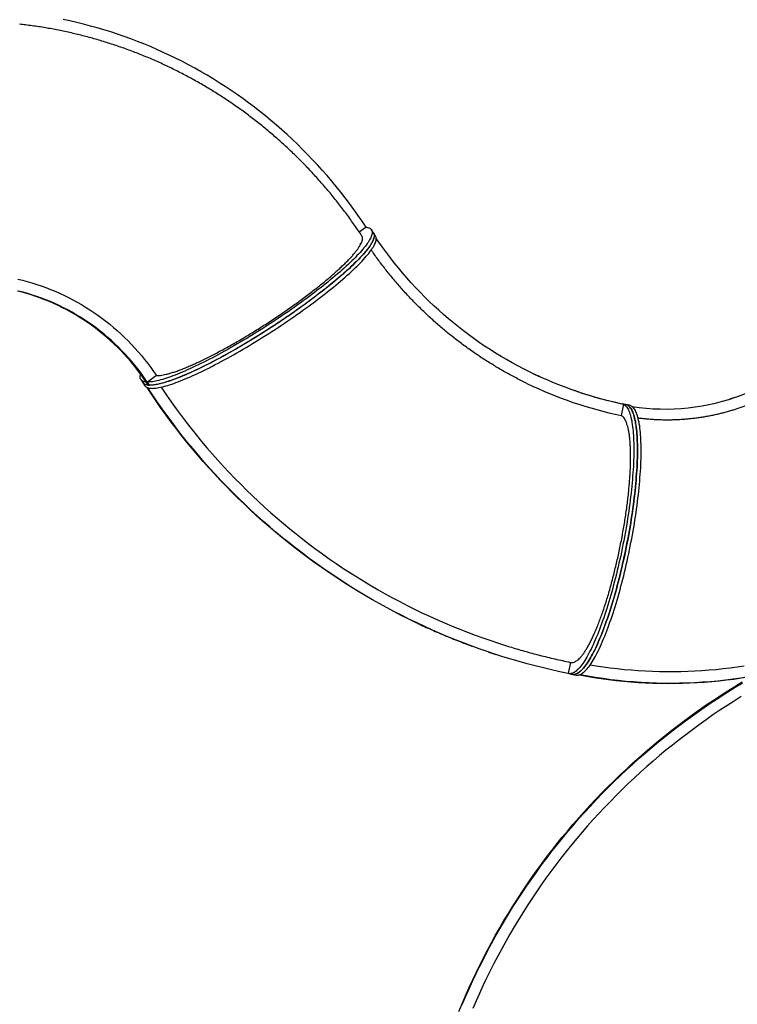
# Model space of a CAD drawing. Units: inches. Extents: x 33 to 867, y -22 to 892.
# Drawn here: x 637 to 731, y 511 to 639 of the extents above; entities that cross this region are included whole.
import ezdxf

# ---------------------------------------------------------------- set-up
doc = ezdxf.new("R2010")
doc.units = ezdxf.units.IN
doc.header["$MEASUREMENT"] = 0

# ---------------------------------------------------------------- blocks, each defined once
blk = doc.blocks.new('triwave300')
at = {"color": 7, "linetype": 'Continuous', "lineweight": 25}
for p, q in [((683.86, 608.15), (682.97, 607.52)), ((684.84, 607.41), (684.57, 607.82)), ((685.11, 606.99), (684.84, 607.41)), ((654.37, 588.23), (654.64, 587.81)), ((654.64, 587.81), (654.91, 587.4)), ((656.41, 588.73), (655.22, 587.89)), ((655.49, 587.48), (655.22, 587.89)), ((717.56, 584.99), (717.26, 583.52)), ((717.86, 584.95), (717.38, 585.05)), ((717.56, 584.99), (718.04, 584.89)), ((718.34, 584.86), (717.86, 584.95)), ((717.86, 584.95), (717.95, 584.93)), ((710.61, 551.22), (710.31, 549.76)), ((710.39, 549.73), (710.87, 549.64)), ((710.87, 549.64), (711.35, 549.54))]:
    blk.add_line(p, q, dxfattribs=at)
at = {"color": 7, "linetype": 'Continuous', "lineweight": 25, "flags": 128}
for points in [[(683.86, 608.15), (683.34, 608.93), (682.8, 609.71), (682.25, 610.48), (681.69, 611.24), (681.13, 611.99), (680.55, 612.73), (679.96, 613.46), (679.36, 614.19), (678.75, 614.9), (678.13, 615.61), (677.5, 616.31), (676.86, 616.99), (676.21, 617.67), (675.55, 618.34), (674.88, 619), (674.21, 619.64), (673.52, 620.28), (672.83, 620.9), (672.12, 621.52), (671.41, 622.12), (670.69, 622.72), (669.96, 623.3), (669.23, 623.87), (668.48, 624.43), (667.73, 624.98), (666.97, 625.52), (666.2, 626.05), (665.43, 626.56), (664.64, 627.06), (663.86, 627.55), (663.06, 628.03), (662.26, 628.5), (661.45, 628.95), (660.63, 629.39), (659.81, 629.82), (658.99, 630.24), (658.15, 630.64), (657.31, 631.03), (656.47, 631.41), (655.62, 631.78), (654.77, 632.13), (653.91, 632.47), (653.04, 632.8), (652.17, 633.11), (651.3, 633.41), (650.42, 633.7), (649.54, 633.97), (648.66, 634.23), (647.77, 634.48), (646.88, 634.71), (645.98, 634.93), (645.09, 635.14), (644.19, 635.33)], [(684.84, 607.41), (684.85, 607.4), (684.89, 607.32), (684.91, 607.24), (684.93, 607.15), (684.93, 607.05), (684.93, 606.94), (684.91, 606.83), (684.88, 606.71), (684.83, 606.58), (684.78, 606.45), (684.72, 606.31), (684.64, 606.16), (684.55, 606.01), (684.45, 605.85), (684.34, 605.68), (684.22, 605.51), (684.09, 605.33), (683.94, 605.15), (683.79, 604.96), (683.62, 604.76), (683.44, 604.56), (683.26, 604.35), (683.06, 604.14), (682.85, 603.92), (682.64, 603.7), (682.41, 603.47), (682.17, 603.24), (681.93, 603.01), (681.67, 602.77), (681.4, 602.53), (681.13, 602.28), (680.85, 602.03), (680.56, 601.77), (680.26, 601.52), (679.95, 601.26), (679.63, 600.99), (679.31, 600.73), (678.98, 600.46), (678.64, 600.19), (678.3, 599.92), (677.95, 599.64), (677.59, 599.37), (677.23, 599.09), (676.86, 598.81), (676.49, 598.53), (676.11, 598.25), (675.72, 597.97), (675.33, 597.69), (674.94, 597.41), (674.54, 597.13), (674.14, 596.85), (673.74, 596.57), (673.33, 596.29), (672.92, 596.02), (672.51, 595.74), (672.1, 595.47), (671.68, 595.19), (671.26, 594.92), (670.84, 594.65), (670.42, 594.38), (670, 594.12), (669.58, 593.86), (669.16, 593.6), (668.74, 593.34), (668.32, 593.09), (667.9, 592.84), (667.49, 592.6), (667.07, 592.35), (666.66, 592.12), (666.25, 591.88), (665.84, 591.65), (665.44, 591.43), (665.03, 591.21), (664.64, 590.99), (664.24, 590.78), (663.85, 590.58), (663.47, 590.38), (663.09, 590.19), (662.71, 590), (662.34, 589.82), (661.98, 589.64), (661.62, 589.47), (661.27, 589.31), (660.92, 589.15), (660.58, 589), (660.25, 588.85), (659.93, 588.71), (659.61, 588.58), (659.3, 588.46), (659, 588.34), (658.7, 588.23), (658.42, 588.13), (658.14, 588.03), (657.88, 587.95), (657.62, 587.87), (657.37, 587.79), (657.13, 587.73), (656.9, 587.67), (656.68, 587.62), (656.47, 587.58), (656.27, 587.54), (656.08, 587.51), (655.9, 587.49), (655.73, 587.48), (655.58, 587.48), (655.43, 587.48), (655.29, 587.49), (655.17, 587.51), (655.06, 587.54), (654.95, 587.57), (654.86, 587.61), (654.78, 587.66), (654.72, 587.72), (654.66, 587.79), (654.64, 587.81)], [(654.91, 587.4), (654.93, 587.37), (654.98, 587.31), (655.05, 587.25), (655.13, 587.2), (655.22, 587.16), (655.32, 587.12), (655.44, 587.1), (655.56, 587.08), (655.7, 587.07), (655.84, 587.06), (656, 587.07), (656.17, 587.08), (656.35, 587.1), (656.54, 587.13), (656.74, 587.16), (656.95, 587.21), (657.17, 587.26), (657.4, 587.31), (657.64, 587.38), (657.89, 587.45), (658.14, 587.53), (658.41, 587.62), (658.69, 587.72), (658.97, 587.82), (659.27, 587.93), (659.57, 588.05), (659.88, 588.17), (660.19, 588.3), (660.52, 588.44), (660.85, 588.58), (661.19, 588.73), (661.53, 588.89), (661.89, 589.06), (662.25, 589.23), (662.61, 589.4), (662.98, 589.58), (663.36, 589.77), (663.74, 589.97), (664.12, 590.17), (664.51, 590.37), (664.9, 590.58), (665.3, 590.8), (665.7, 591.02), (666.11, 591.24), (666.52, 591.47), (666.93, 591.7), (667.34, 591.94), (667.76, 592.18), (668.17, 592.43), (668.59, 592.68), (669.01, 592.93), (669.43, 593.19), (669.85, 593.44), (670.27, 593.71), (670.69, 593.97), (671.11, 594.24), (671.53, 594.51), (671.95, 594.78), (672.36, 595.05), (672.78, 595.33), (673.19, 595.6), (673.6, 595.88), (674.01, 596.16), (674.41, 596.44), (674.81, 596.72), (675.21, 597), (675.6, 597.28), (675.99, 597.56), (676.38, 597.84), (676.75, 598.12), (677.13, 598.4), (677.5, 598.68), (677.86, 598.95), (678.22, 599.23), (678.57, 599.5), (678.91, 599.78), (679.25, 600.05), (679.58, 600.31), (679.9, 600.58), (680.22, 600.84), (680.53, 601.1), (680.82, 601.36), (681.12, 601.61), (681.4, 601.87), (681.67, 602.11), (681.94, 602.36), (682.19, 602.59), (682.44, 602.83), (682.68, 603.06), (682.9, 603.29), (683.12, 603.51), (683.33, 603.73), (683.53, 603.94), (683.71, 604.15), (683.89, 604.35), (684.05, 604.54), (684.21, 604.73), (684.35, 604.92), (684.49, 605.1), (684.61, 605.27), (684.72, 605.44), (684.82, 605.6), (684.91, 605.75), (684.98, 605.9), (685.05, 606.04), (685.1, 606.17), (685.14, 606.3), (685.18, 606.42), (685.19, 606.53), (685.2, 606.64), (685.2, 606.73), (685.18, 606.83), (685.15, 606.91), (685.11, 606.99), (685.11, 606.99)], [(683.86, 608.15), (683.93, 608.14), (684.05, 608.12), (684.17, 608.09), (684.27, 608.06), (684.36, 608.02), (684.44, 607.97), (684.5, 607.91), (684.56, 607.84), (684.6, 607.77), (684.63, 607.69), (684.66, 607.6), (684.66, 607.5), (684.66, 607.4), (684.65, 607.29), (684.62, 607.18), (684.59, 607.05), (684.54, 606.92), (684.48, 606.78), (684.4, 606.64), (684.32, 606.49), (684.23, 606.33), (684.12, 606.17), (684, 606), (683.87, 605.82), (683.73, 605.64), (683.58, 605.45), (683.42, 605.26), (683.25, 605.06), (683.07, 604.85), (682.88, 604.64), (682.67, 604.43), (682.46, 604.21), (682.24, 603.98), (682, 603.75), (681.76, 603.52), (681.51, 603.28), (681.25, 603.04), (680.98, 602.8), (680.7, 602.55), (680.41, 602.29), (680.12, 602.04), (679.81, 601.78), (679.5, 601.52), (679.18, 601.25), (678.85, 600.98), (678.52, 600.72), (678.18, 600.44), (677.83, 600.17), (677.47, 599.9), (677.11, 599.62), (676.75, 599.34), (676.38, 599.06), (676, 598.78), (675.62, 598.5), (675.23, 598.22), (674.84, 597.94), (674.44, 597.66), (674.04, 597.38), (673.64, 597.1), (673.23, 596.82), (672.83, 596.55), (672.41, 596.27), (672, 595.99), (671.59, 595.72), (671.17, 595.45), (670.75, 595.18), (670.33, 594.91), (669.91, 594.64), (669.49, 594.38), (669.07, 594.12), (668.65, 593.86), (668.23, 593.61), (667.81, 593.36), (667.39, 593.11), (666.98, 592.87), (666.56, 592.63), (666.15, 592.39), (665.74, 592.16), (665.34, 591.94), (664.93, 591.71), (664.53, 591.5), (664.14, 591.28), (663.75, 591.08), (663.36, 590.88), (662.98, 590.68), (662.6, 590.49), (662.23, 590.3), (661.86, 590.13), (661.5, 589.95), (661.15, 589.79), (660.8, 589.63), (660.45, 589.47), (660.12, 589.33), (659.79, 589.18), (659.47, 589.05), (659.16, 588.92), (658.85, 588.8), (658.56, 588.69), (658.27, 588.59), (657.99, 588.49), (657.72, 588.4), (657.46, 588.31), (657.2, 588.24), (656.96, 588.17), (656.73, 588.11), (656.5, 588.05), (656.29, 588.01), (656.09, 587.97), (655.89, 587.94), (655.71, 587.91), (655.54, 587.9), (655.37, 587.89), (655.22, 587.89)], [(684.84, 607.41), (684.87, 607.36), (684.9, 607.27), (684.92, 607.19), (684.93, 607.09), (684.93, 606.99), (684.92, 606.88), (684.89, 606.76), (684.85, 606.64), (684.8, 606.51), (684.74, 606.37), (684.67, 606.23), (684.59, 606.07), (684.49, 605.92), (684.39, 605.75), (684.27, 605.58), (684.14, 605.41), (684, 605.22), (683.85, 605.04), (683.69, 604.84), (683.52, 604.64), (683.34, 604.44), (683.14, 604.23), (682.94, 604.01), (682.73, 603.79), (682.51, 603.57), (682.27, 603.34), (682.03, 603.11), (681.78, 602.87), (681.52, 602.63), (681.25, 602.38), (680.97, 602.13), (680.68, 601.88), (680.38, 601.62), (680.08, 601.37), (679.77, 601.1), (679.45, 600.84), (679.12, 600.57), (678.79, 600.3), (678.45, 600.03), (678.1, 599.76), (677.74, 599.48), (677.38, 599.21), (677.02, 598.93), (676.64, 598.65), (676.27, 598.37), (675.88, 598.09), (675.5, 597.81), (675.11, 597.53), (674.71, 597.25), (674.31, 596.97), (673.91, 596.69), (673.5, 596.41), (673.09, 596.13), (672.68, 595.86), (672.27, 595.58), (671.85, 595.31), (671.44, 595.03), (671.02, 594.76), (670.6, 594.5), (670.18, 594.23), (669.76, 593.97), (669.34, 593.71), (668.92, 593.45), (668.5, 593.2), (668.08, 592.94), (667.66, 592.7), (667.25, 592.45), (666.83, 592.21), (666.42, 591.98), (666.01, 591.75), (665.61, 591.52), (665.2, 591.3), (664.8, 591.08), (664.41, 590.87), (664.02, 590.66), (663.63, 590.46), (663.25, 590.27), (662.87, 590.08), (662.5, 589.89), (662.13, 589.71), (661.77, 589.54), (661.41, 589.37), (661.06, 589.21), (660.72, 589.06), (660.39, 588.91), (660.06, 588.77), (659.74, 588.64), (659.43, 588.51), (659.12, 588.39), (658.83, 588.28), (658.54, 588.17), (658.26, 588.07), (657.99, 587.98), (657.72, 587.9), (657.47, 587.82), (657.23, 587.75), (657, 587.69), (656.77, 587.64), (656.56, 587.59), (656.35, 587.55), (656.16, 587.52), (655.98, 587.5), (655.8, 587.49), (655.64, 587.48), (655.49, 587.48)], [(718.04, 584.89), (717.22, 585.06), (716.39, 585.25), (715.57, 585.44), (714.75, 585.66), (713.93, 585.88), (713.12, 586.12), (712.31, 586.37), (711.5, 586.64), (710.7, 586.91), (709.91, 587.21), (709.12, 587.51), (708.33, 587.83), (707.56, 588.16), (706.78, 588.5), (706.01, 588.85), (705.25, 589.22), (704.49, 589.6), (703.74, 590), (703, 590.4), (702.26, 590.82), (701.53, 591.25), (700.81, 591.69), (700.09, 592.14), (699.38, 592.6), (698.68, 593.08), (697.99, 593.57), (697.31, 594.07), (696.63, 594.58), (695.96, 595.1), (695.3, 595.63), (694.65, 596.17), (694, 596.73), (693.37, 597.29), (692.75, 597.87), (692.13, 598.45), (691.52, 599.05), (690.93, 599.65), (690.34, 600.27), (689.76, 600.89), (689.2, 601.53), (688.64, 602.17), (688.1, 602.82), (687.56, 603.48), (687.04, 604.15), (686.52, 604.83), (686.02, 605.52), (685.53, 606.21), (685.2, 606.69)], [(638.26, 601.36), (638.88, 601.21), (639.5, 601.04), (640.11, 600.86), (640.73, 600.67), (641.33, 600.47), (641.94, 600.25), (642.54, 600.02), (643.13, 599.78), (643.72, 599.52), (644.3, 599.25), (644.88, 598.96), (645.45, 598.67), (646.02, 598.36), (646.58, 598.04), (647.13, 597.71), (647.67, 597.36), (648.21, 597), (648.74, 596.64), (649.26, 596.25), (649.78, 595.86), (650.29, 595.46), (650.79, 595.04), (651.28, 594.62), (651.76, 594.18), (652.23, 593.74), (652.69, 593.28), (653.15, 592.81), (653.59, 592.33), (654.02, 591.85), (654.45, 591.35), (654.86, 590.84), (655.27, 590.33), (655.66, 589.81), (656.04, 589.27), (656.41, 588.73)], [(655.49, 587.48), (655.13, 588.01), (654.77, 588.54), (654.39, 589.06), (654, 589.57), (653.6, 590.08), (653.19, 590.57), (652.76, 591.05), (652.33, 591.53), (651.89, 591.99), (651.44, 592.44), (650.98, 592.89), (650.51, 593.32), (650.03, 593.74), (649.55, 594.15), (649.05, 594.55), (648.55, 594.94), (648.04, 595.32), (647.52, 595.68), (646.99, 596.03), (646.45, 596.38), (645.91, 596.7), (645.36, 597.02), (644.81, 597.32), (644.25, 597.61), (643.68, 597.89), (643.11, 598.16), (642.53, 598.41), (641.94, 598.65), (641.36, 598.87), (640.76, 599.08), (640.17, 599.28), (639.56, 599.47), (638.96, 599.64), (638.35, 599.79)], [(655.35, 587.49), (654.99, 588.02), (654.62, 588.55), (654.25, 589.07), (653.86, 589.58), (653.46, 590.08), (653.05, 590.58), (652.62, 591.06), (652.19, 591.54), (651.75, 592), (651.3, 592.45), (650.84, 592.9), (650.37, 593.33), (649.89, 593.75), (649.41, 594.16), (648.91, 594.56), (648.41, 594.95), (647.9, 595.32), (647.38, 595.69), (646.85, 596.04), (646.31, 596.38), (645.77, 596.71), (645.22, 597.03), (644.67, 597.33), (644.11, 597.62), (643.54, 597.9), (642.97, 598.16), (642.39, 598.42), (641.8, 598.65), (641.22, 598.88), (640.62, 599.09), (640.02, 599.29), (639.42, 599.47), (638.82, 599.65), (638.21, 599.8)], [(655.08, 587.9), (654.95, 587.91), (654.83, 587.94), (654.73, 587.97), (654.63, 588.01), (654.55, 588.06), (654.47, 588.11), (654.41, 588.17), (654.36, 588.24), (654.32, 588.32), (654.3, 588.4), (654.28, 588.49), (654.28, 588.59), (654.29, 588.7), (654.31, 588.81), (654.34, 588.93), (654.34, 588.94)], [(655.35, 587.49), (655.22, 587.5), (655.1, 587.53), (655, 587.56), (654.9, 587.6), (654.82, 587.64), (654.74, 587.7), (654.68, 587.76), (654.64, 587.81)], [(690.64, 556.3), (690.44, 556.39), (689.45, 556.87), (688.47, 557.36), (687.49, 557.87), (686.52, 558.38), (685.56, 558.91), (684.6, 559.45), (683.65, 560), (682.71, 560.57), (681.77, 561.15), (680.84, 561.73), (679.92, 562.34), (679, 562.95), (678.1, 563.57), (677.2, 564.21), (676.31, 564.86), (675.43, 565.51), (674.55, 566.18), (673.69, 566.86), (672.83, 567.56), (671.98, 568.26), (671.14, 568.97), (670.31, 569.7), (669.49, 570.43), (668.68, 571.18), (667.88, 571.94), (667.09, 572.7), (666.3, 573.48), (665.53, 574.26), (664.77, 575.06), (664.01, 575.87), (663.27, 576.68), (662.54, 577.51), (661.81, 578.34), (661.1, 579.19), (660.4, 580.04), (659.71, 580.9), (659.03, 581.77), (658.36, 582.65), (657.7, 583.54), (657.05, 584.44), (656.41, 585.34), (655.79, 586.26), (655.18, 587.18)], [(710.31, 549.76), (709.23, 549.98), (708.16, 550.22), (707.09, 550.48), (706.02, 550.74), (704.96, 551.02), (703.9, 551.32), (702.84, 551.63), (701.79, 551.95), (700.74, 552.28), (699.7, 552.63), (698.66, 552.99), (697.63, 553.37), (696.6, 553.76), (695.58, 554.16), (694.56, 554.57), (693.55, 555), (692.54, 555.44), (691.54, 555.89), (690.54, 556.36), (689.55, 556.83), (688.57, 557.33), (687.59, 557.83), (686.62, 558.34), (685.65, 558.87), (684.7, 559.41), (683.75, 559.97), (682.8, 560.53), (681.87, 561.11), (680.94, 561.7), (680.02, 562.3), (679.1, 562.91), (678.19, 563.53), (677.3, 564.17), (676.41, 564.82), (675.52, 565.48), (674.65, 566.15), (673.79, 566.83), (672.93, 567.52), (672.08, 568.22), (671.24, 568.94), (670.41, 569.66), (669.59, 570.39), (668.78, 571.14), (667.98, 571.9), (667.18, 572.66), (666.4, 573.44), (665.63, 574.23), (664.86, 575.02), (664.11, 575.83), (663.37, 576.64), (662.63, 577.47), (661.91, 578.31), (661.2, 579.15), (660.5, 580), (659.8, 580.86), (659.12, 581.74), (658.45, 582.62), (657.8, 583.5), (657.15, 584.4), (656.51, 585.31), (655.89, 586.22), (655.27, 587.14)], [(657.01, 587.22), (657.11, 587.07), (657.72, 586.17), (658.35, 585.28), (658.99, 584.4), (659.63, 583.53), (660.29, 582.66), (660.96, 581.81), (661.64, 580.96), (662.33, 580.12), (663.03, 579.29), (663.74, 578.47), (664.46, 577.66), (665.19, 576.86), (665.93, 576.06), (666.68, 575.28), (667.45, 574.51), (668.22, 573.75), (668.99, 572.99), (669.78, 572.25), (670.58, 571.52), (671.39, 570.79), (672.2, 570.08), (673.03, 569.38), (673.86, 568.69), (674.71, 568.01), (675.56, 567.34), (676.42, 566.68), (677.28, 566.03), (678.16, 565.4), (679.04, 564.77), (679.93, 564.16), (680.83, 563.55), (681.74, 562.96), (682.65, 562.39), (683.57, 561.82), (684.5, 561.26), (685.43, 560.72), (686.37, 560.19), (687.32, 559.67), (688.28, 559.16), (689.24, 558.67), (690.21, 558.18), (691.18, 557.71), (692.16, 557.26), (693.14, 556.81), (694.13, 556.38), (695.13, 555.96), (696.13, 555.55), (697.14, 555.16), (698.15, 554.78), (699.16, 554.41), (700.18, 554.05), (701.21, 553.71), (702.24, 553.38), (702.41, 553.33)], [(717.56, 584.99), (717.66, 584.93), (717.75, 584.87), (717.84, 584.79), (717.92, 584.7), (718, 584.59), (718.08, 584.47), (718.16, 584.34), (718.23, 584.2), (718.3, 584.04), (718.36, 583.87), (718.43, 583.69), (718.49, 583.49), (718.54, 583.28), (718.59, 583.07), (718.64, 582.83), (718.68, 582.59), (718.72, 582.33), (718.76, 582.07), (718.79, 581.79), (718.82, 581.5), (718.85, 581.2), (718.87, 580.89), (718.89, 580.57), (718.9, 580.24), (718.91, 579.9), (718.92, 579.55), (718.92, 579.19), (718.92, 578.82), (718.92, 578.44), (718.91, 578.06), (718.89, 577.66), (718.88, 577.26), (718.86, 576.85), (718.83, 576.43), (718.8, 576.01), (718.77, 575.58), (718.74, 575.14), (718.7, 574.7), (718.65, 574.25), (718.61, 573.8), (718.56, 573.34), (718.5, 572.88), (718.45, 572.41), (718.39, 571.94), (718.32, 571.47), (718.25, 570.99), (718.18, 570.51), (718.11, 570.03), (718.03, 569.54), (717.95, 569.06), (717.87, 568.57), (717.78, 568.08), (717.69, 567.59), (717.6, 567.1), (717.5, 566.61), (717.4, 566.13), (717.3, 565.64), (717.2, 565.15), (717.09, 564.67), (716.98, 564.19), (716.87, 563.71), (716.76, 563.23), (716.64, 562.76), (716.52, 562.29), (716.4, 561.82), (716.28, 561.36), (716.16, 560.9), (716.03, 560.45), (715.91, 560), (715.78, 559.56), (715.65, 559.12), (715.52, 558.69), (715.38, 558.27), (715.25, 557.86), (715.12, 557.45), (714.98, 557.05), (714.84, 556.65), (714.71, 556.27), (714.57, 555.89), (714.43, 555.53), (714.29, 555.17), (714.15, 554.82), (714.01, 554.48), (713.87, 554.15), (713.74, 553.83), (713.6, 553.52), (713.46, 553.23), (713.32, 552.94), (713.18, 552.66), (713.04, 552.4), (712.91, 552.15), (712.77, 551.9), (712.63, 551.67), (712.5, 551.46), (712.37, 551.25), (712.23, 551.06), (712.1, 550.88), (711.97, 550.71), (711.84, 550.55), (711.72, 550.41), (711.59, 550.28), (711.47, 550.17), (711.35, 550.06), (711.23, 549.97), (711.11, 549.9), (711, 549.83), (710.88, 549.78), (710.77, 549.75), (710.66, 549.73), (710.56, 549.72), (710.46, 549.72), (710.35, 549.74), (710.29, 549.76)], [(717.34, 585.05), (717.37, 585.05), (717.44, 585.03)], [(710.87, 549.64), (710.93, 549.63), (711.04, 549.62), (711.14, 549.63), (711.25, 549.65), (711.36, 549.69), (711.47, 549.74), (711.59, 549.8), (711.71, 549.88), (711.83, 549.97), (711.95, 550.07), (712.07, 550.18), (712.19, 550.31), (712.32, 550.46), (712.45, 550.61), (712.58, 550.78), (712.71, 550.96), (712.84, 551.15), (712.98, 551.36), (713.11, 551.57), (713.25, 551.8), (713.38, 552.05), (713.52, 552.3), (713.66, 552.56), (713.8, 552.84), (713.93, 553.13), (714.07, 553.42), (714.21, 553.73), (714.35, 554.05), (714.49, 554.38), (714.63, 554.72), (714.77, 555.07), (714.91, 555.42), (715.05, 555.79), (715.18, 556.17), (715.32, 556.55), (715.46, 556.94), (715.59, 557.34), (715.73, 557.75), (715.86, 558.17), (715.99, 558.59), (716.13, 559.02), (716.26, 559.45), (716.38, 559.89), (716.51, 560.34), (716.64, 560.79), (716.76, 561.25), (716.88, 561.71), (717, 562.18), (717.12, 562.65), (717.23, 563.12), (717.35, 563.6), (717.46, 564.08), (717.57, 564.56), (717.67, 565.05), (717.78, 565.53), (717.88, 566.02), (717.98, 566.51), (718.07, 567), (718.17, 567.49), (718.26, 567.97), (718.34, 568.46), (718.43, 568.95), (718.51, 569.44), (718.59, 569.92), (718.66, 570.4), (718.73, 570.88), (718.8, 571.36), (718.86, 571.84), (718.92, 572.31), (718.98, 572.77), (719.04, 573.24), (719.09, 573.7), (719.13, 574.15), (719.18, 574.6), (719.22, 575.04), (719.25, 575.48), (719.28, 575.91), (719.31, 576.33), (719.34, 576.75), (719.36, 577.16), (719.37, 577.56), (719.39, 577.95), (719.4, 578.34), (719.4, 578.72), (719.4, 579.09), (719.4, 579.45), (719.39, 579.8), (719.38, 580.14), (719.37, 580.47), (719.35, 580.79), (719.33, 581.1), (719.3, 581.4), (719.27, 581.69), (719.24, 581.97), (719.21, 582.23), (719.16, 582.49), (719.12, 582.73), (719.07, 582.96), (719.02, 583.18), (718.97, 583.39), (718.91, 583.59), (718.85, 583.77), (718.78, 583.94), (718.71, 584.1), (718.64, 584.24), (718.56, 584.38), (718.49, 584.49), (718.4, 584.6), (718.32, 584.69), (718.23, 584.77), (718.14, 584.84), (718.05, 584.89), (717.95, 584.93), (717.86, 584.95)], [(718.04, 584.89), (718.14, 584.84), (718.23, 584.77), (718.32, 584.69), (718.4, 584.6), (718.48, 584.5), (718.56, 584.38), (718.64, 584.25), (718.71, 584.1), (718.78, 583.95), (718.84, 583.78), (718.91, 583.59), (718.97, 583.4), (719.02, 583.19), (719.07, 582.97), (719.12, 582.74), (719.16, 582.49), (719.2, 582.24), (719.24, 581.97), (719.27, 581.69), (719.3, 581.41), (719.33, 581.11), (719.35, 580.8), (719.37, 580.47), (719.38, 580.14), (719.39, 579.8), (719.4, 579.45), (719.4, 579.09), (719.4, 578.73), (719.4, 578.35), (719.39, 577.96), (719.37, 577.57), (719.36, 577.17), (719.34, 576.76), (719.31, 576.34), (719.28, 575.92), (719.25, 575.49), (719.22, 575.05), (719.18, 574.61), (719.13, 574.16), (719.09, 573.71), (719.04, 573.25), (718.98, 572.78), (718.93, 572.32), (718.87, 571.85), (718.8, 571.37), (718.73, 570.9), (718.66, 570.42), (718.59, 569.93), (718.51, 569.45), (718.43, 568.96), (718.35, 568.47), (718.26, 567.99), (718.17, 567.5), (718.08, 567.01), (717.98, 566.52), (717.88, 566.03), (717.78, 565.54), (717.68, 565.06), (717.57, 564.57), (717.46, 564.09), (717.35, 563.61), (717.24, 563.13), (717.12, 562.66), (717, 562.19), (716.88, 561.72), (716.76, 561.26), (716.64, 560.8), (716.51, 560.35), (716.39, 559.9), (716.26, 559.46), (716.13, 559.03), (716, 558.6), (715.86, 558.18), (715.73, 557.76), (715.6, 557.35), (715.46, 556.95), (715.32, 556.56), (715.19, 556.18), (715.05, 555.8), (714.91, 555.43), (714.77, 555.07), (714.63, 554.73), (714.49, 554.39), (714.35, 554.06), (714.22, 553.74), (714.08, 553.43), (713.94, 553.13), (713.8, 552.84), (713.66, 552.57), (713.52, 552.3), (713.39, 552.05), (713.25, 551.81), (713.11, 551.58), (712.98, 551.36), (712.85, 551.16), (712.71, 550.96), (712.58, 550.78), (712.45, 550.61), (712.32, 550.46), (712.2, 550.32), (712.07, 550.19), (711.95, 550.07), (711.83, 549.97), (711.71, 549.88), (711.59, 549.8), (711.48, 549.74), (711.36, 549.69), (711.25, 549.65), (711.14, 549.63), (711.04, 549.62), (710.94, 549.63), (710.87, 549.64)], [(711.35, 549.54), (711.41, 549.53), (711.52, 549.53), (711.62, 549.54), (711.73, 549.56), (711.84, 549.59), (711.95, 549.64), (712.07, 549.71), (712.19, 549.78), (712.31, 549.87), (712.43, 549.97), (712.55, 550.09), (712.67, 550.22), (712.8, 550.36), (712.93, 550.52), (713.06, 550.68), (713.19, 550.86), (713.32, 551.06), (713.46, 551.26), (713.59, 551.48), (713.73, 551.71), (713.86, 551.95), (714, 552.2), (714.14, 552.47), (714.28, 552.74), (714.41, 553.03), (714.55, 553.33), (714.69, 553.64), (714.83, 553.96), (714.97, 554.28), (715.11, 554.62), (715.25, 554.97), (715.39, 555.33), (715.53, 555.7), (715.66, 556.07), (715.8, 556.46), (715.94, 556.85), (716.07, 557.25), (716.21, 557.66), (716.34, 558.07), (716.47, 558.49), (716.61, 558.92), (716.74, 559.36), (716.86, 559.8), (716.99, 560.25), (717.12, 560.7), (717.24, 561.16), (717.36, 561.62), (717.48, 562.08), (717.6, 562.55), (717.71, 563.03), (717.83, 563.5), (717.94, 563.98), (718.05, 564.47), (718.15, 564.95), (718.26, 565.44), (718.36, 565.92), (718.46, 566.41), (718.55, 566.9), (718.65, 567.39), (718.74, 567.88), (718.82, 568.37), (718.91, 568.86), (718.99, 569.34), (719.07, 569.83), (719.14, 570.31), (719.21, 570.79), (719.28, 571.27), (719.34, 571.74), (719.4, 572.21), (719.46, 572.68), (719.52, 573.14), (719.57, 573.6), (719.61, 574.05), (719.66, 574.5), (719.7, 574.94), (719.73, 575.38), (719.76, 575.81), (719.79, 576.24), (719.82, 576.65), (719.84, 577.06), (719.85, 577.46), (719.87, 577.86), (719.88, 578.24), (719.88, 578.62), (719.88, 578.99), (719.88, 579.35), (719.87, 579.7), (719.86, 580.04), (719.85, 580.37), (719.83, 580.69), (719.81, 581), (719.78, 581.3), (719.75, 581.59), (719.72, 581.87), (719.69, 582.14), (719.64, 582.39), (719.6, 582.64), (719.55, 582.87), (719.5, 583.09), (719.45, 583.3), (719.39, 583.49), (719.33, 583.68), (719.26, 583.85), (719.19, 584), (719.12, 584.15), (719.04, 584.28), (718.97, 584.4), (718.88, 584.51), (718.8, 584.6), (718.71, 584.68), (718.62, 584.74), (718.53, 584.79), (718.43, 584.83), (718.34, 584.86)], [(713.21, 550.89), (713.98, 550.77), (714.9, 550.63), (715.82, 550.5), (716.74, 550.39), (717.66, 550.29), (718.59, 550.21), (719.51, 550.14), (720.44, 550.08), (721.37, 550.04), (722.29, 550.01), (723.22, 550), (724.14, 550), (725.07, 550.01), (725.99, 550.04), (726.92, 550.08), (727.84, 550.14), (728.77, 550.21), (729.69, 550.29), (730.61, 550.39), (731.52, 550.5), (732.44, 550.63), (733.35, 550.77)], [(732.98, 546.72), (732.04, 546.14), (731.11, 545.54), (730.19, 544.94), (729.28, 544.32), (728.38, 543.69), (727.48, 543.05), (726.6, 542.4), (725.72, 541.74), (724.84, 541.07), (723.98, 540.39), (723.13, 539.7), (722.28, 539), (721.45, 538.28), (720.62, 537.56), (719.8, 536.83), (718.99, 536.09), (718.19, 535.34), (717.4, 534.57), (716.62, 533.8), (715.85, 533.02), (715.09, 532.23), (714.34, 531.43), (713.6, 530.63), (712.87, 529.81), (712.16, 528.98), (711.45, 528.15), (710.75, 527.31), (710.06, 526.46), (709.38, 525.6), (708.72, 524.73), (708.06, 523.85), (707.42, 522.97), (706.79, 522.08), (706.17, 521.18), (705.56, 520.28), (704.96, 519.36), (704.38, 518.44), (703.8, 517.52), (703.24, 516.58), (702.69, 515.64), (702.15, 514.69), (701.62, 513.74), (701.11, 512.78), (700.61, 511.81), (700.12, 510.84), (699.64, 509.86), (699.17, 508.88), (698.72, 507.89), (698.28, 506.9), (697.85, 505.9)], [(696.02, 505.52), (696.44, 506.54), (696.88, 507.56), (697.33, 508.57), (697.79, 509.58), (698.26, 510.58), (698.74, 511.57), (699.24, 512.56), (699.75, 513.54), (700.28, 514.52), (700.81, 515.49), (701.36, 516.45), (701.92, 517.41), (702.49, 518.36), (703.08, 519.3), (703.67, 520.24), (704.28, 521.17), (704.9, 522.09), (705.53, 523), (706.18, 523.91), (706.83, 524.81), (707.5, 525.7), (708.17, 526.58), (708.86, 527.46), (709.56, 528.32), (710.27, 529.18), (710.99, 530.03), (711.72, 530.87), (712.46, 531.7), (713.22, 532.52), (713.98, 533.33), (714.75, 534.13), (715.54, 534.93), (716.33, 535.71), (717.13, 536.49), (717.95, 537.25), (718.77, 538.01), (719.6, 538.75), (720.44, 539.49), (721.29, 540.21), (722.15, 540.93), (723.02, 541.63), (723.9, 542.32), (724.78, 543.01), (725.68, 543.68), (726.58, 544.34), (727.49, 544.99), (728.41, 545.63), (729.34, 546.25), (730.28, 546.87), (731.22, 547.48), (732.17, 548.07), (733.13, 548.65)], [(696.46, 506.44), (696.9, 507.45), (697.35, 508.47), (697.81, 509.47), (698.28, 510.47), (698.77, 511.47), (699.26, 512.46), (699.77, 513.44), (700.3, 514.41), (700.83, 515.38), (701.38, 516.35), (701.94, 517.3), (702.51, 518.25), (703.1, 519.2), (703.69, 520.13), (704.3, 521.06), (704.92, 521.98), (705.55, 522.9), (706.2, 523.8), (706.85, 524.7), (707.52, 525.59), (708.19, 526.48), (708.88, 527.35), (709.58, 528.21), (710.29, 529.07), (711.01, 529.92), (711.74, 530.76), (712.49, 531.59), (713.24, 532.41), (714, 533.23), (714.77, 534.03), (715.56, 534.82), (716.35, 535.61), (717.15, 536.38), (717.97, 537.15), (718.79, 537.9), (719.62, 538.65), (720.46, 539.38), (721.31, 540.11), (722.17, 540.82), (723.04, 541.52), (723.92, 542.22), (724.8, 542.9), (725.7, 543.57), (726.6, 544.23), (727.51, 544.88), (728.43, 545.52), (729.36, 546.15), (730.3, 546.76), (731.24, 547.37), (732.19, 547.96), (733.15, 548.54)]]:
    blk.add_lwpolyline(points, dxfattribs=at)
at = {"color": 7, "linetype": 'Continuous', "lineweight": 25}
for centre, radius, start, end in [((723.01, 612.76), 28.4, 261.2404, 320.3713), ((723.02, 612.71), 29.84, 287.232, 319.4279), ((728.05, 635.52), 53.11, 244.1726, 258.2783), ((655.55, 589.84), 2.36, 265.0058, 268.4333), ((727.99, 635.65), 51.7, 252.1787, 258.8037), ((717.7, 584.17), 0.797, 64.6007, 72.1064), ((723.68, 611.2), 62.7, 259.1711, 288.6013), ((723.57, 611.19), 62.73, 259.1763, 287.4545)]:
    blk.add_arc(centre, radius, start, end, dxfattribs=at)
for points, knots in [([(683.31, 607.01), (683.28, 607.05), (683.1, 607.33), (682.74, 607.86), (682.23, 608.59), (681.72, 609.31), (681.19, 610.03), (680.66, 610.74), (680.11, 611.43), (679.56, 612.13), (679, 612.81), (678.42, 613.48), (677.84, 614.15), (677.25, 614.81), (676.65, 615.46), (676.05, 616.1), (675.43, 616.73), (674.8, 617.35), (674.17, 617.97), (673.53, 618.57), (672.88, 619.16), (672.22, 619.75), (671.56, 620.33), (670.89, 620.89), (670.2, 621.45), (669.52, 622), (668.82, 622.53), (668.12, 623.06), (667.41, 623.58), (666.69, 624.08), (665.97, 624.58), (665.24, 625.07), (664.5, 625.54), (663.76, 626), (663.01, 626.46), (662.26, 626.9), (661.5, 627.33), (660.73, 627.75), (659.96, 628.16), (659.18, 628.56), (658.4, 628.95), (657.61, 629.33), (656.82, 629.69), (656.02, 630.04), (655.22, 630.39), (654.41, 630.72), (653.6, 631.04), (652.78, 631.34), (651.96, 631.64), (651.14, 631.92), (650.31, 632.19), (649.48, 632.45), (648.65, 632.7), (647.81, 632.94), (646.97, 633.16), (646.12, 633.37), (645.28, 633.57), (644.43, 633.76), (643.58, 633.93), (642.72, 634.1), (641.87, 634.25), (641.01, 634.39), (640.15, 634.51), (639.31, 634.62), (638.76, 634.69), (638.5, 634.72)], [0, 0, 0, 0, 0.002584, 0.018767, 0.034948, 0.051127, 0.067303, 0.083478, 0.099649, 0.115818, 0.131984, 0.148148, 0.16431, 0.180468, 0.196624, 0.212777, 0.228928, 0.245076, 0.261221, 0.277364, 0.293504, 0.309641, 0.325776, 0.341908, 0.358037, 0.374163, 0.390287, 0.406408, 0.422527, 0.438643, 0.454756, 0.470867, 0.486975, 0.503081, 0.519184, 0.535285, 0.551384, 0.56748, 0.583573, 0.599665, 0.615754, 0.631841, 0.647925, 0.664008, 0.680089, 0.696167, 0.712244, 0.728319, 0.744392, 0.760463, 0.776533, 0.792601, 0.808668, 0.824733, 0.840796, 0.856859, 0.87292, 0.88898, 0.905039, 0.921097, 0.937154, 0.95321, 0.969266, 0.98532, 1, 1, 1, 1]), ([(656.41, 588.73), (656.49, 588.73), (656.65, 588.73), (656.95, 588.76), (657.29, 588.82), (657.68, 588.9), (658.11, 589.01), (658.59, 589.16), (659.1, 589.33), (659.65, 589.53), (660.21, 589.76), (660.8, 590.01), (661.43, 590.28), (662.08, 590.58), (662.77, 590.91), (663.47, 591.26), (664.18, 591.63), (664.9, 592.02), (665.65, 592.42), (666.41, 592.85), (667.19, 593.3), (667.97, 593.76), (668.75, 594.23), (669.52, 594.7), (670.3, 595.19), (671.08, 595.7), (671.87, 596.21), (672.64, 596.73), (673.39, 597.25), (674.13, 597.76), (674.86, 598.28), (675.57, 598.81), (676.28, 599.33), (676.95, 599.85), (677.6, 600.36), (678.21, 600.85), (678.81, 601.34), (679.38, 601.83), (679.92, 602.31), (680.41, 602.76), (680.86, 603.18), (681.27, 603.58), (681.64, 603.96), (681.99, 604.34), (682.31, 604.7), (682.59, 605.05), (682.83, 605.38), (683.03, 605.69), (683.19, 605.98), (683.31, 606.23), (683.38, 606.46), (683.41, 606.67), (683.39, 606.84), (683.35, 606.96), (683.31, 607), (683.31, 607.01)], [0, 0, 0, 0, 0.01657, 0.033178, 0.052292, 0.071422, 0.090536, 0.110206, 0.129892, 0.149562, 0.168678, 0.187808, 0.206923, 0.226594, 0.24628, 0.265951, 0.285068, 0.304201, 0.323318, 0.342991, 0.36268, 0.382352, 0.401471, 0.420605, 0.439724, 0.459399, 0.479089, 0.498764, 0.517883, 0.537017, 0.556137, 0.575812, 0.595502, 0.615177, 0.634296, 0.65343, 0.672549, 0.692223, 0.711914, 0.731588, 0.74965, 0.767713, 0.785977, 0.804241, 0.823358, 0.842489, 0.861606, 0.881278, 0.900966, 0.920639, 0.939755, 0.958887, 0.978004, 0.997676, 1, 1, 1, 1]), ([(704.92, 587.72), (704.69, 587.83), (704.22, 588.06), (703.51, 588.42), (702.8, 588.8), (702.09, 589.19), (701.39, 589.59), (700.7, 590), (700.01, 590.42), (699.32, 590.86), (698.65, 591.3), (697.98, 591.75), (697.32, 592.22), (696.66, 592.69), (696.02, 593.18), (695.38, 593.67), (694.74, 594.17), (694.12, 594.69), (693.5, 595.21), (692.89, 595.74), (692.29, 596.29), (691.7, 596.84), (691.12, 597.4), (690.54, 597.97), (689.97, 598.55), (689.41, 599.13), (688.86, 599.73), (688.32, 600.33), (687.79, 600.95), (687.27, 601.57), (686.76, 602.2), (686.25, 602.83), (685.76, 603.48), (685.28, 604.13), (684.87, 604.7), (684.63, 605.04), (684.54, 605.17)], [0, 0, 0, 0, 0.028283, 0.058166, 0.088048, 0.117929, 0.147808, 0.177686, 0.207561, 0.237435, 0.267306, 0.297174, 0.32704, 0.356903, 0.386763, 0.416619, 0.446472, 0.476322, 0.506168, 0.53601, 0.565848, 0.595682, 0.625511, 0.655336, 0.685157, 0.714973, 0.744784, 0.77459, 0.804391, 0.834187, 0.863978, 0.893764, 0.923545, 0.95332, 0.983089, 1, 1, 1, 1]), ([(706.74, 588.52), (706.56, 588.6), (706.27, 588.73), (705.97, 588.87), (705.86, 588.93)], [0, 0, 0, 0, 0.6020173, 1, 1, 1, 1]), ([(712.16, 586.43), (712.15, 586.43), (711.89, 586.51), (711.49, 586.64), (711.12, 586.78), (710.99, 586.82)], [0, 0, 0, 0, 0.031877, 0.676275, 1, 1, 1, 1]), ([(732.16, 585.88), (732.07, 585.85), (731.87, 585.78), (731.66, 585.72), (731.55, 585.68)], [0, 0, 0, 0, 0.441864, 1, 1, 1, 1]), ([(731.86, 584.21), (731.76, 584.18), (731.47, 584.09), (730.99, 583.95), (730.42, 583.8), (729.84, 583.66), (729.25, 583.53), (728.66, 583.41), (728.07, 583.31), (727.48, 583.22), (726.89, 583.14), (726.29, 583.07), (725.7, 583.01), (725.1, 582.97), (724.5, 582.94), (723.9, 582.92), (723.3, 582.91), (722.7, 582.92), (722.1, 582.94), (721.5, 582.97), (720.9, 583.01), (720.3, 583.07), (719.83, 583.12), (719.55, 583.16), (719.48, 583.17)], [0, 0, 0, 0, 0.024231, 0.072281, 0.120325, 0.16836, 0.216386, 0.2644, 0.3124, 0.360385, 0.408354, 0.456305, 0.504236, 0.552146, 0.600033, 0.647898, 0.695737, 0.74355, 0.791337, 0.839096, 0.886826, 0.934526, 0.982196, 1, 1, 1, 1]), ([(710.68, 551.21), (710.72, 551.2), (710.82, 551.18), (710.99, 551.2), (711.19, 551.27), (711.39, 551.38), (711.6, 551.54), (711.82, 551.74), (712.05, 551.99), (712.29, 552.29), (712.53, 552.65), (712.78, 553.05), (713.04, 553.51), (713.3, 554), (713.55, 554.53), (713.81, 555.1), (714.07, 555.71), (714.33, 556.36), (714.59, 557.06), (714.85, 557.78), (715.1, 558.52), (715.34, 559.29), (715.59, 560.08), (715.82, 560.91), (716.06, 561.77), (716.29, 562.64), (716.5, 563.51), (716.71, 564.39), (716.91, 565.29), (717.1, 566.2), (717.29, 567.12), (717.46, 568.04), (717.62, 568.94), (717.76, 569.83), (717.9, 570.72), (718.02, 571.61), (718.13, 572.5), (718.23, 573.36), (718.31, 574.19), (718.37, 575), (718.43, 575.79), (718.47, 576.56), (718.49, 577.3), (718.5, 578.01), (718.5, 578.68), (718.48, 579.31), (718.45, 579.9), (718.4, 580.46), (718.34, 580.99), (718.26, 581.47), (718.17, 581.89), (718.07, 582.27), (717.96, 582.61), (717.83, 582.9), (717.68, 583.14), (717.54, 583.32), (717.4, 583.44), (717.31, 583.49), (717.26, 583.52)], [0, 0, 0, 0, 0.011526, 0.030072, 0.047012, 0.063952, 0.081081, 0.098211, 0.116143, 0.134089, 0.152022, 0.170475, 0.188944, 0.207397, 0.22533, 0.243276, 0.261209, 0.279662, 0.29813, 0.316584, 0.334516, 0.352463, 0.370396, 0.388849, 0.407318, 0.425771, 0.443704, 0.461651, 0.479584, 0.498038, 0.516507, 0.534961, 0.552895, 0.570842, 0.588775, 0.607229, 0.625699, 0.644153, 0.662086, 0.680034, 0.697967, 0.716422, 0.734891, 0.753345, 0.771279, 0.789226, 0.807159, 0.825613, 0.844082, 0.862536, 0.880469, 0.898415, 0.916348, 0.934801, 0.95327, 0.971724, 0.985848, 1, 1, 1, 1]), ([(690.64, 556.3), (690.69, 556.28), (691.06, 556.1), (691.74, 555.79), (692.69, 555.37), (693.64, 554.95), (694.6, 554.55), (695.56, 554.16), (696.53, 553.78), (697.25, 553.51), (697.64, 553.36), (697.71, 553.34)], [0, 0, 0, 0, 0.022154, 0.157616, 0.293076, 0.428535, 0.563994, 0.699452, 0.834909, 0.970366, 1, 1, 1, 1]), ([(702.41, 553.33), (702.73, 553.23), (703.37, 553.03), (704.35, 552.75), (705.34, 552.47), (706.34, 552.21), (707.34, 551.95), (708.34, 551.71), (709.35, 551.49), (710.13, 551.32), (710.57, 551.23), (710.68, 551.21)], [0, 0, 0, 0, 0.116193, 0.23691, 0.357627, 0.478346, 0.599067, 0.719789, 0.840513, 0.96124, 1, 1, 1, 1]), ([(699.91, 552.56), (700.09, 552.5), (700.4, 552.39), (700.72, 552.29), (700.86, 552.25)], [0, 0, 0, 0, 0.562218, 1, 1, 1, 1]), ([(728.11, 493.09), (728.2, 493.32), (728.4, 493.81), (728.72, 494.53), (729.05, 495.27), (729.4, 496.01), (729.76, 496.74), (730.12, 497.46), (730.5, 498.18), (730.9, 498.9), (731.3, 499.61), (731.71, 500.31), (732.13, 501), (732.57, 501.7), (733.01, 502.38), (733.46, 503.06), (733.93, 503.73), (734.4, 504.39), (734.89, 505.05), (735.38, 505.7), (735.89, 506.34), (736.4, 506.98), (736.92, 507.61), (737.46, 508.23), (738, 508.84), (738.55, 509.45), (739.11, 510.05), (739.68, 510.64), (740.26, 511.22), (740.85, 511.79), (741.45, 512.35), (742.05, 512.91), (742.66, 513.46), (743.28, 513.99), (743.91, 514.52), (744.55, 515.04), (745.2, 515.55), (745.85, 516.05), (746.51, 516.55), (747.18, 517.03), (747.85, 517.5), (748.53, 517.96), (749.22, 518.42), (749.92, 518.86), (750.62, 519.29), (751.33, 519.72), (752.04, 520.13), (752.76, 520.53), (753.49, 520.92), (754.22, 521.3), (754.96, 521.67), (755.7, 522.03), (756.24, 522.29), (756.54, 522.42), (756.59, 522.44)], [0, 0, 0, 0, 0.0182581, 0.0379119, 0.0575618, 0.0772076, 0.0968494, 0.1164872, 0.136121, 0.1557507, 0.1753764, 0.194998, 0.2146156, 0.2342292, 0.2538387, 0.2734443, 0.2930459, 0.3126435, 0.3322373, 0.3518271, 0.3714131, 0.3909953, 0.4105737, 0.4301484, 0.4497193, 0.4692867, 0.4888504, 0.5084107, 0.5279674, 0.5475207, 0.5670707, 0.5866173, 0.6061608, 0.625701, 0.6452382, 0.6647723, 0.6843034, 0.7038317, 0.7233572, 0.7428799, 0.7623999, 0.7819174, 0.8014323, 0.8209448, 0.840455, 0.8599629, 0.8794686, 0.8989722, 0.9184738, 0.9379735, 0.9574713, 0.9769674, 0.9964618, 1, 1, 1, 1])]:
    blk.add_open_spline(points, degree=3, knots=knots, dxfattribs=at)

msp = doc.modelspace()

# ---------------------------------------------------------------- block references
msp.add_blockref('triwave300', (-1.81, 4.11))

doc.saveas('drawing.dxf')
